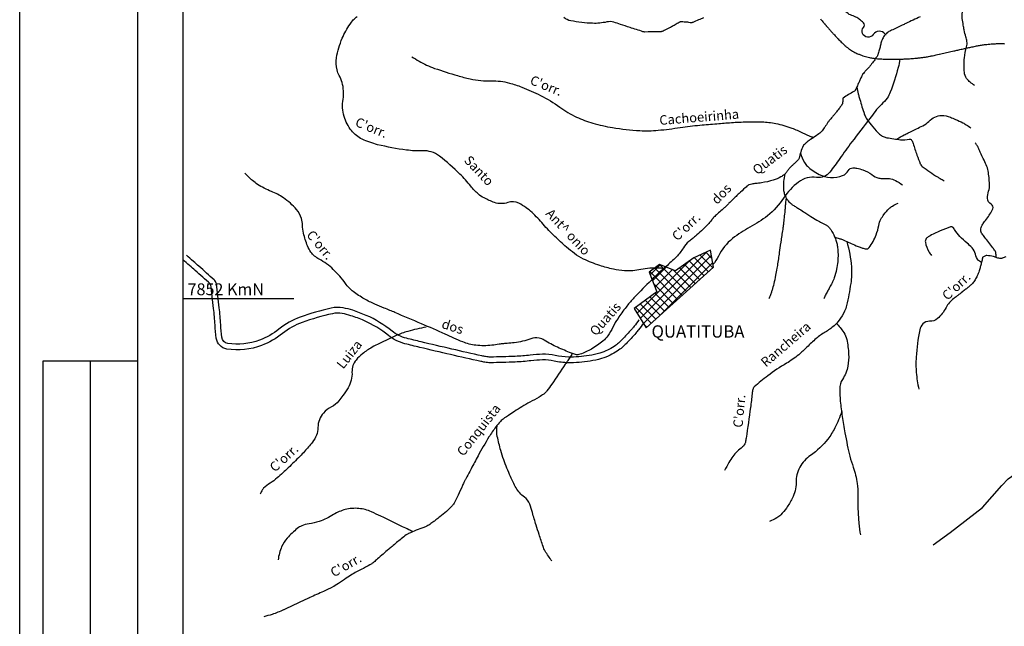
# Model space of a CAD drawing. Units: metres. Extents: x -112 to 729, y 7536 to 8130.
# Drawn here: x -112 to 96, y 7770 to 7898 of the extents above; entities that cross this region are included whole.
import ezdxf
from ezdxf.enums import TextEntityAlignment as Align

# ---------------------------------------------------------------- set-up
doc = ezdxf.new("R2010")
doc.units = ezdxf.units.M
doc.header["$MEASUREMENT"] = 0
for name, color, linetype, lineweight in [('0_1', 1, 'Continuous', 0), ('AFLUENTES', 1, 'Continuous', 0), ('CAIXA', 1, 'Continuous', 0), ('CIDADE', 1, 'Continuous', 0), ('COORDENADAS', 1, 'Continuous', 0), ('ESTRADA', 1, 'Continuous', 0), ('FORMATO', 1, 'Continuous', 0), ('RODOPAVI', 1, 'Continuous', 0), ('TX02', 1, 'Continuous', 0)]:
    doc.layers.add(name, color=color, linetype=linetype, lineweight=lineweight)
doc.styles.add('Style-ENGINEERING', font='ENGINEERING.shx')
doc.styles.add('Style-WORKING', font='WORKING.shx')

msp = doc.modelspace()

# ---------------------------------------------------------------- linework, layer by layer
at = {"layer": '0_1', "color": 7, "linetype": 'Continuous', "lineweight": -3}
for p, q in [((19.06, 7834.71), (33.12, 7848.77)), ((19.74, 7833.62), (34.1, 7847.99)), ((34.38, 7845.47), (31.7, 7848.14)), ((34.21, 7847.41), (32.93, 7848.69)), ((18.38, 7835.81), (29.49, 7846.91)), ((21.18, 7843.91), (23.3, 7846.02)), ((28.83, 7840.41), (23.17, 7846.07)), ((23.27, 7835.39), (34.37, 7846.49)), ((31.59, 7842.95), (28.41, 7846.13)), ((32.52, 7843.79), (29.44, 7846.87)), ((33.45, 7844.63), (30.48, 7847.6)), ((26.97, 7838.73), (21.1, 7844.61)), ((21.68, 7842.64), (24.57, 7845.53)), ((27.9, 7839.57), (22.12, 7845.35)), ((22.18, 7841.37), (25.85, 7845.04)), ((29.73, 7841.28), (26.05, 7844.96)), ((29.76, 7841.25), (26.05, 7844.96)), ((30.66, 7842.11), (27.39, 7845.39)), ((26.04, 7837.89), (21.93, 7842.01)), ((25.12, 7837.06), (22.14, 7840.04)), ((22.33, 7834.54), (19.07, 7837.8)), ((23.26, 7835.38), (20.09, 7838.54)), ((24.19, 7836.22), (21.11, 7839.29)), ((21.4, 7833.7), (18.05, 7837.05)), ((20.47, 7832.86), (19.78, 7833.55))]:
    msp.add_line(p, q, dxfattribs=at)
at = {"layer": 'AFLUENTES', "color": 6, "linetype": 'Continuous', "lineweight": -3, "flags": 128}
for points in [[(71.06, 7894.64, 0.012451), (70.97, 7894.77, 0.012477), (70.87, 7894.89, 0.49671), (68.36, 7894.78, -0.592916), (66.09, 7895.02, -0.294242), (66.32, 7896.27, 0.401946), (66.3, 7897.26, 0.038304), (65.48, 7897.98, 0.043634), (64.67, 7898.48, 0.036761), (63.55, 7898.94, -0.077549), (63.03, 7899.2, -0.023439), (62.22, 7899.85, 0.014373), (60.91, 7900.94, 0.015378), (59.47, 7902, -0.036584), (58.88, 7902.47, -0.043591), (58.41, 7902.99, 0.006016), (57.64, 7903.98)], [(78.32, 7898.53, -0.000077), (76.8, 7897.82), (76.8, 7897.82, 0.000696), (75.28, 7897.12), (75.28, 7897.12, 0.002668), (74.5, 7896.75), (74.5, 7896.75, 0.00092), (72.24, 7895.67), (72.24, 7895.67, 0.00487), (71.87, 7895.48, 0.005012), (71.5, 7895.29, 0.060328), (71.34, 7895.18, 0.022518), (70.98, 7894.82, 0.060531), (70.44, 7894.09, 0.055064), (70.06, 7893.17, 0.018802), (69.85, 7892.35, -0.018086), (69.63, 7891.5, -0.006837), (69.32, 7890.5, -0.031837), (69.24, 7890.29, -0.036313), (69.08, 7890.02, -0.011981), (68.53, 7889.23, -0.005702), (67.86, 7888.33, -0.010468), (67.48, 7887.86, -0.026406), (66.95, 7887.29, 0.027151), (66.43, 7886.73, 0.011563), (66.13, 7886.36, 0.040974), (66.06, 7886.25, 0.01067), (65.97, 7886.07, 0.004678), (65.77, 7885.65, 0.002543), (65.45, 7884.93, -0.010335), (65.13, 7884.21, -0.000739), (65.11, 7884.18), (65.11, 7884.18, -0.000062), (64.9, 7883.72), (64.9, 7883.72, -0.002382), (64.57, 7883.04), (64.57, 7883.04, -0.011308), (64.49, 7882.89, -0.164924), (64.27, 7882.69, 0.037492), (63.14, 7882.08, 0.009067), (62.02, 7881.34, 0.129568), (61.96, 7881.26, 0.142601), (61.92, 7881.06, -0.06386), (61.92, 7880.61, -0.007337), (61.86, 7880.21, -0.043429), (61.84, 7880.14, -0.061231), (61.75, 7879.96, -0.015526), (61.28, 7879.3, -0.002183), (60.58, 7878.39), (60.58, 7878.39, -0.010139), (60.42, 7878.19), (60.42, 7878.19, -0.000405), (60.04, 7877.73), (60.04, 7877.73, 0.000251), (59.65, 7877.28), (59.65, 7877.28, 0.000288), (59.12, 7876.64), (59.12, 7876.64, 0.001113), (58.98, 7876.47, 0.033583), (58.78, 7876.2, -0.009662), (58.13, 7875.21, -0.004498), (57.59, 7874.42, -0.018382), (57.44, 7874.24, -0.054943), (57.29, 7874.09, -0.010142), (56.37, 7873.39, -0.020485), (55.11, 7872.57, 0.0391), (54.47, 7872.12, 0.004523), (54.29, 7871.96, 0.002513), (53.96, 7871.67, 0.007655), (53.63, 7871.37, 0.028698), (53.55, 7871.29, 0.086707), (53.51, 7871.21, 0.005261), (53.03, 7869.9), (53.03, 7869.9, 0.033157), (52.68, 7868.61, -0.145084), (52.53, 7868.33, -0.00447), (52.45, 7868.25), (52.45, 7868.25, -0.000429), (51.62, 7867.44), (51.62, 7867.44, -0.000307), (51.15, 7866.98), (51.15, 7866.98, 0.011993), (50.69, 7866.53, 0.043346), (50.58, 7866.4, -0.010439), (50.17, 7865.83, -0.003079), (49.96, 7865.55, -0.003219), (49.76, 7865.29, -0.077571), (49.57, 7865.11, -0.02312), (48.81, 7864.65, -0.049529), (47.21, 7863.97, -0.033939), (44.75, 7863.39, -0.029567), (43.48, 7863.25, 0.046254), (42.66, 7863.13, 0.021606), (42.07, 7862.96, 0.068538), (41.9, 7862.88, 0.024143), (41.65, 7862.69, 0.014305), (41.24, 7862.33, 0.002338), (39.96, 7861.14), (39.96, 7861.14, 0.004689), (39.33, 7860.53), (39.33, 7860.53, 0.000237), (38.58, 7859.8), (38.58, 7859.8, -0.000431), (37.83, 7859.06), (37.83, 7859.06, -0.000311), (37.35, 7858.58, -0.000396), (36.96, 7858.21), (36.96, 7858.21, -0.017961), (36.4, 7857.7, 0.009909), (35.36, 7856.79, 0.005223), (34.64, 7856.11, 0.028523), (34.51, 7855.98, 0.003767), (34.45, 7855.9, 0.002764), (34.37, 7855.8, 0.006428), (34.24, 7855.63, -0.001868), (34.11, 7855.46, -0.019074), (33.56, 7854.81, -0.01235), (32.65, 7853.86, -0.011772), (32, 7853.23, -0.006297), (30.73, 7852.11, -0.018588), (30.06, 7851.57, 0.017495), (29.35, 7851, 0.080247), (28.18, 7849.63, -0.060157), (26.7, 7847.73, -0.018458), (24.51, 7845.69, 0.015021), (21.8, 7843.19), (21.8, 7843.19, 0.006649), (18.3, 7839.67), (18.3, 7839.67, 0.014778), (16.79, 7838.02, 0.018174), (16.05, 7837.09, 0.007434), (14.35, 7834.72), (14.35, 7834.72, 0.043392), (13.27, 7832.85, -0.044445), (12.21, 7831.01, -0.070538), (11.17, 7829.91, -0.035837), (8.73, 7828.22, -0.051572), (6.32, 7827.12, -0.142339), (5.35, 7827.07, -0.035352), (4.49, 7827.35, -0.00993), (1.54, 7828.59), (1.54, 7828.59, -0.035608), (-1.26, 7830.09, 0.095065), (-2.37, 7830.52, 0.13478), (-4.1, 7830.38, -0.063868), (-7.61, 7829.57), (-7.61, 7829.57, -0.001501), (-9.12, 7829.43), (-9.12, 7829.43, 0.003057), (-9.87, 7829.35), (-9.87, 7829.35, 0.01042), (-10.82, 7829.23), (-10.82, 7829.23, -0.006615), (-12.33, 7829.03, -0.057619), (-15.76, 7829.02, -0.070077), (-18.5, 7829.72), (-18.5, 7829.72, -0.010614), (-22.22, 7831.34), (-22.22, 7831.34, 0.007843), (-27.25, 7833.57), (-27.25, 7833.57, 0.000082), (-32.85, 7835.95), (-32.85, 7835.95, 0.000421), (-33.94, 7836.41), (-33.94, 7836.41, 0.003175), (-35.13, 7836.9), (-35.13, 7836.9, -0.001877), (-37.13, 7837.73), (-37.13, 7837.73, -0.033472), (-39.36, 7838.84, -0.029965), (-41.67, 7840.38, -0.075985), (-43.33, 7842.09, 0.04572), (-45.9, 7845.08, 0.071511), (-48.89, 7847.23, -0.114119), (-50.65, 7848.75, -0.065227), (-51.35, 7850.03, -0.033164), (-52.21, 7852.75, -0.055797), (-52.43, 7854.42, 0.066172), (-52.64, 7855.83, 0.109086), (-53.69, 7857.76, 0.064505), (-56.46, 7860.22, 0.055094), (-59.02, 7861.58, -0.048952), (-61.92, 7863.07, -0.036556), (-62.99, 7863.87, -0.021809), (-64.61, 7865.42)], [(89.81, 7884, -0.089113), (88.14, 7885.5, -0.149021), (87.66, 7886.77, -0.017871), (87.61, 7888.44, -0.021568), (87.67, 7889.82, -0.0484), (88.12, 7892.18, 0.104045), (88.2, 7893.3, 0.045184), (87.98, 7894.3, -0.030909), (87.61, 7895.74, -0.00719), (87.43, 7896.74), (87.43, 7896.74, -0.00499), (87.22, 7898.19), (87.22, 7898.19, -0.050846), (87.19, 7898.84, -0.024747), (87.34, 7900.16)], [(24.04, 7845.26, 0.005042), (23.29, 7845.33, 0.013757), (23.02, 7845.35, 0.058521), (19.17, 7845.03, -0.065624), (15.73, 7844.8, -0.036066), (13.37, 7845.12, -0.028611), (10.48, 7845.9, -0.030335), (7.08, 7847.27, -0.049011), (5.13, 7848.44, -0.018701), (3.44, 7849.8, -0.012347), (1, 7852.01, -0.024895), (-1.5, 7854.66, 0.026634), (-3.85, 7857.12, 0.037031), (-5.1, 7858.13, 0.03299), (-6.64, 7859.06, 0.204446), (-8.97, 7859.23, -0.168393), (-11.78, 7859.23, -0.036255), (-13.98, 7860.19, -0.055633), (-15.28, 7861.06, -0.0528), (-16.83, 7862.69, 0.034603), (-19.1, 7865.25, 0.029918), (-23.45, 7869.04, 0.088382), (-25.19, 7869.95, 0.086487), (-26.91, 7870.17, -0.042414), (-30.43, 7870.33, -0.028381), (-36.52, 7871.47, -0.050894), (-39.79, 7872.64, -0.113718), (-42.05, 7874.44, -0.097014), (-43.61, 7877.45, -0.112781), (-43.84, 7881.07, 0.114445), (-44.06, 7884.63, 0.04502), (-44.65, 7886.1, -0.05559), (-45.11, 7887.3, -0.103393), (-45.22, 7889.87, -0.061601), (-44.01, 7893.98, -0.047409), (-42.37, 7896.98, -0.072669), (-40.85, 7898.62, -0.051364)], [(32.45, 7898.31, -0.00239), (31.41, 7897.87), (31.41, 7897.87, -0.001577), (30.16, 7897.36, -0.010943), (29.98, 7897.29, -0.148663), (29.61, 7897.27, 0.052039), (28.58, 7897.42, 0.0113), (27.55, 7897.44, 0.117897), (27.45, 7897.42, 0.009524), (27.31, 7897.34, 0.003043), (26.87, 7897.09), (26.87, 7897.09, 0.000942), (26.44, 7896.84), (26.44, 7896.84, -0.001639), (26.01, 7896.59), (26.01, 7896.59, -0.011772), (25.26, 7896.18, -0.008009), (24.14, 7895.62, -0.015926), (23.69, 7895.42, -0.060823), (23.56, 7895.39, -0.025049), (23.51, 7895.38), (23.51, 7895.38, -0.001735), (22.78, 7895.36, -0.006244), (20.02, 7895.31, -0.068979), (19.77, 7895.34, -0.010517), (19.63, 7895.38), (19.63, 7895.38, -0.000522), (16.89, 7896.27), (16.89, 7896.27, -0.00171), (14.9, 7896.92), (14.9, 7896.92, 0.002413), (13.49, 7897.38), (13.49, 7897.38, 0.13545), (11.99, 7897.44, -0.065871), (8.97, 7897.15, -0.040014), (4.37, 7897.68, -0.116469), (2.91, 7898.35, -0.011047)], [(-29.3, 7890.06, 0.018338), (-26.17, 7888.33, 0.035591), (-24.46, 7887.62, 0.009277), (-19.6, 7886.08), (-19.6, 7886.08, 0.017307), (-16.95, 7885.4), (-16.95, 7885.4, 0.061624), (-12.44, 7884.97, -0.072858), (-8.63, 7884.52, -0.029423), (-6.03, 7883.65), (-6.03, 7883.65, -0.01845), (-2.04, 7881.89, -0.046616), (2.02, 7879.41, 0.053593), (5.59, 7877.3, 0.03573), (9.01, 7876.04, 0.030361), (13.2, 7875.09, 0.025962), (18.97, 7874.45), (18.97, 7874.45, 0.038712), (22.86, 7874.52, 0.013109), (27.52, 7875.1, -0.014682), (31.69, 7875.6), (31.69, 7875.6, -0.001991), (35.28, 7875.91), (35.28, 7875.91, -0.002323), (38.36, 7876.15), (38.36, 7876.15, -0.012903), (41.62, 7876.3, -0.013115), (44.83, 7876.29, -0.043374), (47.74, 7875.94, -0.036215), (51.11, 7874.99, -0.032157), (53.39, 7873.98, 0.038026), (55.33, 7873.16, 0.011318), (55.43, 7873.13, 0.003189), (55.82, 7873.02)], [(64.88, 7883.68, 0.006353), (65.2, 7882.24, 0.011504), (65.41, 7881.45, 0.006127), (66.35, 7878.34), (66.35, 7878.34, 0.024054), (66.63, 7877.56, 0.052211), (67, 7876.9, 0.018827), (68.26, 7875.23), (68.26, 7875.23, 0.035975), (69.71, 7873.69, 0.081141), (70.5, 7873.18, 0.060843), (71.24, 7872.95, 0.016051), (74.15, 7872.53, 0.082895), (75.99, 7872.63, -0.298476), (76.5, 7872.44, -0.095218), (76.83, 7871.74, 0.027924), (77.61, 7869.27), (77.61, 7869.27, 0.002409), (78.31, 7867.45), (78.31, 7867.45, 0.018665), (78.41, 7867.22, 0.12514), (78.75, 7866.82), (78.75, 7866.82, 0.01655), (81.97, 7864.65, 0.011463), (82.53, 7864.31, 0.007641), (83.4, 7863.84)], [(73.36, 7872.67, -0.003319), (74.94, 7873.52, -0.006209), (75.79, 7873.96, -0.002819), (77.52, 7874.82, 0.003671), (78.85, 7875.48), (78.85, 7875.48, 0.077436), (80.15, 7876.41, -0.080605), (81.41, 7877.31, -0.115347), (82.86, 7877.64, -0.092053), (84.69, 7877.29, -0.015273), (85.78, 7876.83, -0.010514), (87.33, 7876.08, -0.017527), (88.03, 7875.69, -0.011464), (89.05, 7875.03)], [(94.39, 7847.64, 0.0471), (94.31, 7848.65, 0.120179), (94.16, 7849.02), (94.16, 7849.02, 0.00164), (93.68, 7849.65), (93.68, 7849.65, 0.000943), (92.84, 7850.75), (92.84, 7850.75, 0.003342), (91.98, 7851.85, -0.00501), (91.41, 7852.59, -0.164249), (91.14, 7853.4, -0.13069), (91.42, 7854.43, -0.043491), (91.94, 7855.19, 0.029632), (92.75, 7856.27, 0.014009), (93.38, 7857.3, 0.026268), (93.67, 7857.88, 0.391425), (93.33, 7858.88, -0.265314), (92.56, 7860.12, -0.088693), (92.77, 7861.61, 0.089621), (92.98, 7863.08, 0.030719), (92.68, 7865.92, 0.067421), (92.3, 7867.17, 0.007142), (91.65, 7868.53, -0.008122), (91.07, 7869.73), (91.07, 7869.73, -0.002261), (90.77, 7870.4), (90.77, 7870.4, 0.002287), (90.48, 7871.06, 0.034639), (90.34, 7871.3, 0.014194), (89.96, 7871.87)], [(52.98, 7869.74, 0.072658), (53.82, 7867.72, 0.061644), (54.45, 7866.91, 0.041353), (55.55, 7865.99, 0.037701), (56.89, 7865.18, 0.104879), (59.33, 7864.53, 0.101682), (61.89, 7864.93, 0.184718), (63.08, 7865.97, -0.271694), (64.03, 7866.56, -0.053403), (64.93, 7866.49, -0.037143), (66.18, 7866.15, -0.080852), (68.05, 7865.13, 0.10456), (69.54, 7864.41, 0.079722), (70.46, 7864.33, -0.055291), (71.79, 7864.29, -0.076421), (73.05, 7863.9, -0.057207), (74.54, 7862.95)], [(49.63, 7865.24, 0.003983), (49.6, 7865.12, 0.005996), (49.58, 7865.03, 0.000566), (49.58, 7865.01), (49.58, 7865.01, 0.00012), (49.56, 7864.89), (49.56, 7864.89, 0.036465), (49.36, 7863.25, 0.041656), (49.41, 7861.8, 0.051305), (49.6, 7860.92, 0.058404), (49.94, 7860.2, 0.025493), (50.38, 7859.57, 0.0429), (50.69, 7859.24, 0.012846), (51.17, 7858.82, 0.03368), (51.37, 7858.67), (51.37, 7858.67, 0.000576), (52.05, 7858.25), (52.05, 7858.25, -0.000498), (52.73, 7857.84), (52.73, 7857.84, -0.000017), (53.89, 7857.11), (53.89, 7857.11, -0.002667), (53.9, 7857.11), (53.9, 7857.11), (55.18, 7856.3), (56.45, 7855.49), (56.45, 7855.49, 0.018913), (56.46, 7855.49), (56.46, 7855.49, 0.000103), (57.5, 7854.93), (57.5, 7854.93, 0.000726), (58.04, 7854.64), (58.04, 7854.64, -0.001529), (58.58, 7854.36), (58.58, 7854.36, -0.064831), (58.73, 7854.25, -0.023056), (59.1, 7853.87, -0.044249), (59.49, 7853.35, -0.026544), (60.01, 7852.4, -0.025015), (60.37, 7851.51, -0.025626), (60.65, 7850.62, -0.032264), (60.82, 7849.67, -0.022771), (60.91, 7848.31, -0.029963), (60.85, 7846.69, -0.030399), (60.6, 7845.11, -0.024624), (60.09, 7843.26, -0.041784), (59.65, 7842.22, -0.006945), (59.13, 7841.26), (59.13, 7841.26, 0.008164), (58.69, 7840.45, 0.001934), (58.26, 7839.62, 0.003408), (58.03, 7839.15, 0.023672), (58.01, 7839.11, 0.004047), (57.94, 7838.91)], [(46.36, 7838.91, 0.009718), (46.63, 7839.57, 0.015327), (46.79, 7839.99), (46.79, 7839.99, 0.000716), (46.98, 7840.6), (46.98, 7840.6, 0.003645), (47.02, 7840.71, 0.014322), (47.39, 7842.05, 0.010917), (47.78, 7843.83, 0.003969), (48.06, 7845.31), (48.06, 7845.31, 0.009728), (48.16, 7845.92), (48.16, 7845.92, 0.000368), (48.36, 7847.29), (48.36, 7847.29, -0.000364), (48.55, 7848.67), (48.55, 7848.67, -0.000032), (48.83, 7850.61), (48.83, 7850.6, -0.000196), (48.87, 7850.92), (48.87, 7850.92, -0.003842), (49.07, 7852.23, 0.001793), (49.27, 7853.55, 0.000883), (49.38, 7854.32, 0.004216), (49.4, 7854.48, 0.001712), (49.41, 7854.51), (49.41, 7854.51, 0.000291), (49.43, 7854.68), (49.43, 7854.68, 0.003111), (49.58, 7856.02, 0.002717), (49.73, 7857.56, 0.003297), (49.8, 7858.3), (49.8, 7858.3, -0.001188), (49.86, 7859.04, -0.003407), (49.92, 7859.65), (49.92, 7859.65, -0.013871), (49.94, 7859.8, -0.035661), (49.95, 7859.85, -0.01222), (50, 7859.98, -0.029661), (50.01, 7860, -0.0135), (50.04, 7860.06)], [(60.25, 7851.87, -0.009892), (61.14, 7851.63, -0.032388), (61.84, 7851.38, -0.007064), (63.06, 7850.84, 0.006557), (64.37, 7850.25, 0.01983), (66.06, 7849.6, 0.044982), (66.84, 7849.41, 0.28032), (67.5, 7849.69, 0.060989), (68.98, 7852.36, 0.055458), (69.54, 7854.39, -0.083196), (70, 7855.72, -0.043513), (70.63, 7856.68, -0.029093), (71.76, 7857.96, -0.060943), (72.42, 7858.48, -0.038705), (73.61, 7859.07)], [(91.28, 7846.58, -0.023745), (90.85, 7846.84, -0.05229), (90.67, 7846.99, -0.139842), (89.98, 7848.28, 0.133318), (89.27, 7849.64, 0.033404), (88.22, 7850.63, -0.023716), (86.72, 7852.01, -0.073136), (85.6, 7853.52, 0.17698), (85, 7854.06, 0.177845), (84.75, 7854.06, 0.018819), (82.56, 7853.23, 0.025353), (80.12, 7852.05, 0.100239), (79.59, 7851.6, 0.222242), (79.4, 7850.81, 0.079151), (80.18, 7848.75, 0.024769), (80.42, 7848.39, 0.023929), (80.69, 7848.03)], [(62.76, 7850.98, -0.049777), (63.74, 7845.62), (63.74, 7845.62, -0.05816), (63.61, 7842.08, -0.016681), (62.74, 7837.45), (62.74, 7837.45, -0.060611), (62.31, 7836.22, -0.041616), (61.15, 7834.3, -0.058534), (60.07, 7833.12, -0.04513), (58.2, 7831.8, 0.043709), (56.28, 7830.43, 0.023059), (54.34, 7828.62, -0.025892), (52.6, 7827.02, -0.039914), (50, 7825.2, 0.026712), (46.05, 7822.57, 0.025046), (43.17, 7820.2), (43.17, 7820.2, 0.160696), (42.88, 7819.68, 0.021266), (42.74, 7818.76, -0.006755), (42.39, 7815.87), (42.39, 7815.87, -0.002693), (41.47, 7809.37), (41.47, 7809.37, -0.019501), (41.3, 7808.47, -0.176891), (40.67, 7807.5, 0.069319), (38.64, 7805.48, 0.030728), (37.82, 7804.24, 0.023241), (36.92, 7802.49)], [(96.43, 7847.75, -0.010665), (95.68, 7847.44, -0.039507), (95.47, 7847.37, -0.080448), (95.36, 7847.36, -0.022645), (94.95, 7847.42, -0.047996), (94.53, 7847.55, 0.028501), (93.84, 7847.78, 0.059553), (92.44, 7847.99, 0.129718), (91.81, 7847.84, 0.053924), (91.56, 7847.67, 0.167491), (91.51, 7847.59, 0.001768), (91.47, 7847.43, 0.002474), (91.45, 7847.32, 0.000609), (91.42, 7847.15, -0.002667), (91.39, 7846.99, -0.013686), (91.35, 7846.83), (91.35, 7846.83, -0.002445), (91.13, 7845.94, -0.006678), (91.03, 7845.61, -0.002564), (90.78, 7844.74, -0.032958), (90.39, 7843.73, -0.03583), (89.91, 7842.84, -0.034983), (89.38, 7842.12, -0.041158), (88.84, 7841.59, -0.002659), (88.24, 7841.1), (88.24, 7841.1, -0.005553), (87.96, 7840.87), (87.96, 7840.87, -0.001033), (87.24, 7840.31), (87.24, 7840.31, -0.000764), (86.27, 7839.56), (86.27, 7839.56, -0.004761), (86.05, 7839.39, 0.001597), (85.4, 7838.91), (85.4, 7838.91, 0.112368), (83.79, 7837, -0.094035), (81.95, 7834.66, -0.19852), (80.3, 7834.1, 0.224317), (78.85, 7833.53, 0.140238), (78.21, 7832.28, 0.033335), (77.45, 7826.5, 0.036875), (77.48, 7823.24, 0.034097), (78.01, 7819.75)], [(60.49, 7833.72, -0.056456), (62.12, 7831.75, -0.089486), (62.75, 7830.26, -0.045056), (63.16, 7827.17, -0.054998), (62.99, 7824.62, -0.101182), (61.86, 7821.79, 0.148543), (61.27, 7819.78, 0.021107), (61.4, 7817.18), (61.4, 7817.18, 0.016772), (61.81, 7813.93), (61.81, 7813.93, 0.003329), (62.39, 7810.52), (62.39, 7810.52, 0.004265), (62.87, 7807.87, 0.037201), (64.14, 7803.22, -0.050641), (64.97, 7799.77, -0.038198), (65.11, 7797.42), (65.11, 7797.42, 0.018574), (65.22, 7792.58), (65.22, 7792.58, 0.014448), (65.32, 7791.37), (65.32, 7791.37, 0.006995), (65.65, 7788.88)], [(-26.22, 7832.86, 0.024155), (-30.15, 7831.96, 0.037896), (-32.58, 7831.08), (-32.58, 7831.08, 0.007098), (-36.15, 7829.4), (-36.15, 7829.4, 0.015946), (-37.7, 7828.59, 0.039021), (-39.7, 7827.23, 0.049359), (-41.07, 7825.9, 0.187514), (-41.95, 7823.35, -0.145594), (-42.79, 7820.03, -0.017533), (-43.86, 7818.37, -0.024497), (-44.72, 7817.25, -0.096656), (-46.32, 7815.97, 0.092987), (-48, 7814.66, 0.17808), (-49.16, 7811.64, -0.170806), (-50.33, 7808.49), (-50.33, 7808.49, -0.008356), (-51.98, 7806.56), (-51.98, 7806.56, -0.014542), (-52.98, 7805.49, -0.007321), (-55.45, 7803.09, -0.00796), (-57.78, 7800.95), (-57.78, 7800.95, -0.039512), (-59.25, 7799.84, 0.041443), (-60.65, 7798.77, 0.078764), (-60.89, 7798.48, 0.028131), (-61.36, 7797.54)], [(4.68, 7827.28, -0.002056), (4.16, 7826.46, -0.003595), (3.85, 7825.99), (3.85, 7825.99, -0.000055), (3.43, 7825.35), (3.43, 7825.35, -0.000102), (3.2, 7825.01), (3.2, 7825.01, -0.004845), (0.34, 7820.77), (0.34, 7820.77, -0.014357), (-0.68, 7819.37, -0.015721), (-0.9, 7819.11, -0.021667), (-1.08, 7818.92, -0.040715), (-1.37, 7818.69, -0.013133), (-2.35, 7818.06, -0.018672), (-4.28, 7816.98, 0.021006), (-5.99, 7816.02, 0.004147), (-7.56, 7815.03), (-7.56, 7815.03, 0.004924), (-8.86, 7814.18), (-8.86, 7814.18, 0.005079), (-9.25, 7813.91, 0.003715), (-9.78, 7813.54, 0.044286), (-10.52, 7812.9, 0.028566), (-11.5, 7811.75, 0.0257), (-12.97, 7809.61, 0.014391), (-15.28, 7805.6), (-15.28, 7805.6, 0.000317), (-16.74, 7802.88), (-16.74, 7802.88, 0.001573), (-17.03, 7802.34), (-17.03, 7802.34, 0.000748), (-17.85, 7800.78), (-17.85, 7800.78, 0.002149), (-18.13, 7800.24), (-18.13, 7800.24, 0.012859), (-18.58, 7799.31), (-18.58, 7799.31, -0.005993), (-19.51, 7797.29), (-19.51, 7797.29, -0.004983), (-20.07, 7796.16), (-20.07, 7796.16, -0.009957), (-20.36, 7795.6, -0.039608), (-20.59, 7795.26, -0.022331), (-21.07, 7794.71, -0.023277), (-21.95, 7793.85, -0.015987), (-23.33, 7792.71, -0.003346), (-24.19, 7792.05), (-24.19, 7792.05, -0.004681), (-24.82, 7791.59, -0.010656), (-25.71, 7790.97, -0.026069), (-26.09, 7790.75, -0.04076), (-26.77, 7790.46, 0.017808), (-28.36, 7789.87), (-28.36, 7789.87, 0.005008), (-29.98, 7789.19), (-29.98, 7789.19, 0.037641), (-30.19, 7789.08, 0.024089), (-30.47, 7788.88, 0.006238), (-31.52, 7788.06), (-31.52, 7788.06, 0.001695), (-33.47, 7786.47), (-33.47, 7786.47, 0.004618), (-34.18, 7785.87, 0.006954), (-35.36, 7784.84), (-35.36, 7784.84, -0.003984), (-36.55, 7783.8, -0.004531), (-37.35, 7783.12, -0.012097), (-37.65, 7782.88, -0.028331), (-37.89, 7782.72, -0.00583), (-39.1, 7782.03), (-39.1, 7782.03, -0.017091), (-40.68, 7781.21), (-40.68, 7781.21, 0.02293), (-41.85, 7780.59, 0.024816), (-43.15, 7779.74, -0.018995), (-44.83, 7778.6), (-44.83, 7778.6, -0.003941), (-46.14, 7777.81), (-46.14, 7777.81, -0.02437), (-46.36, 7777.69), (-46.36, 7777.69, -0.001914), (-46.85, 7777.46, -0.000838), (-47.99, 7776.93), (-47.99, 7776.93, -0.000212), (-49.43, 7776.27), (-49.43, 7776.27, 0.003122), (-50.87, 7775.61, 0.00033), (-50.98, 7775.56), (-50.98, 7775.56, 0.000021), (-52.82, 7774.7), (-52.82, 7774.7, 0.000544), (-54.61, 7773.86), (-54.61, 7773.86, -0.001202), (-56.4, 7773.02), (-56.4, 7773.02, -0.012693), (-56.44, 7773), (-56.44, 7773, -0.000408), (-57.63, 7772.51), (-57.63, 7772.51, -0.018042), (-58.86, 7772.07, -0.012944), (-60.6, 7771.55)], [(61.71, 7815.02, -0.033941), (60.23, 7811.52, -0.046844), (58.76, 7809.18, -0.077459), (55.1, 7805.71, 0.116224), (52.83, 7803.19, 0.129712), (52.03, 7799.97, -0.124656), (51.23, 7796.61, -0.031643), (49.99, 7794.57, -0.039841), (48.78, 7793.11, -0.070718), (47.97, 7792.47, -0.04271), (46.42, 7791.76)], [(0.35, 7783.39, -0.025029), (-1.06, 7785.46, -0.057075), (-1.52, 7786.46), (-1.52, 7786.46, -0.001079), (-2.34, 7788.99), (-2.34, 7788.99, -0.001376), (-2.98, 7790.97), (-2.98, 7790.97, -0.005541), (-3.78, 7793.6), (-3.78, 7793.6, 0.008167), (-4.34, 7795.38, 0.161318), (-5.46, 7796.89, -0.112619), (-7.23, 7798.86, -0.024318), (-8.41, 7801.23), (-8.41, 7801.23, -0.016753), (-9.83, 7804.8), (-9.83, 7804.8, -0.018872), (-10.46, 7806.77, -0.012767), (-11.2, 7809.73, -0.089799), (-11.27, 7811.54, -0.010532), (-11.16, 7812.2)], [(-29.09, 7789.57, 0.000419), (-29.94, 7789.99), (-29.94, 7789.99, 0.001898), (-31.23, 7790.61), (-31.23, 7790.61, 0.001247), (-35.82, 7792.82), (-35.82, 7792.82, 0.002872), (-37.82, 7793.76), (-37.82, 7793.76, 0.087032), (-40.5, 7794.48, 0.083737), (-43.37, 7794.25, 0.079281), (-45.84, 7793.19, -0.062904), (-48.9, 7791.75, -0.036823), (-51.04, 7791.23, 0.050573), (-52.59, 7790.81, 0.083399), (-53.52, 7790.26, 0.030313), (-55.66, 7788.22, 0.089066), (-56.84, 7786.39, 0.06643), (-57.59, 7783.59)]]:
    msp.add_lwpolyline(points, format="xyb", dxfattribs=at)
at = {"layer": 'AFLUENTES', "color": 6, "linetype": 'Continuous', "lineweight": -3}
msp.add_lwpolyline([(81.07, 7786.81), (84.65, 7789.4), (91.5, 7794.67), (95.58, 7799.32), (96.91, 7800.76), (103.56, 7805.42), (105.56, 7806.23)], dxfattribs=at)
at = {"layer": 'CAIXA', "color": 1, "linetype": 'Continuous', "lineweight": -3, "flags": 128}
for points in [[(18.78, 7834.37, -0.009638), (17.78, 7833.03, -0.018224), (17.25, 7832.4, -0.00667), (15.18, 7830.18, -0.018926), (14.47, 7829.49, -0.039503), (13.55, 7828.78, -0.030306), (12.16, 7828, -0.040871), (10.51, 7827.35, -0.03268), (8.26, 7826.84, -0.021876), (6.03, 7826.58, -0.022416), (3.84, 7826.52, -0.049405), (1.08, 7826.84, 0.059434), (-1.65, 7827.11, 0.023723), (-4.21, 7826.93, -0.017656), (-7.43, 7826.67), (-7.43, 7826.67, -0.010294), (-12.66, 7826.53), (-12.66, 7826.53, -0.045234), (-13.66, 7826.61, -0.010975), (-14.45, 7826.77), (-14.45, 7826.77, -0.00143), (-20.8, 7828.21), (-20.8, 7828.21, -0.002384), (-27.34, 7829.74), (-27.34, 7829.74, -0.004986), (-30.44, 7830.51), (-30.44, 7830.51, -0.106196), (-33.48, 7832.04, 0.066964), (-38.93, 7835.34, 0.02348), (-41.79, 7836.42, 0.035913), (-43.81, 7836.93, 0.098245), (-46.37, 7836.87, 0.031083), (-52.89, 7834.98, 0.084038), (-57.4, 7832.45, -0.079538), (-61.51, 7830.1, -0.130064), (-68.24, 7829.41, -0.333955), (-69.49, 7830.7, -0.017135), (-69.73, 7833.4), (-69.73, 7833.4, 0.013645), (-70.03, 7836.95), (-70.03, 7836.95, 0.003362), (-70.63, 7841.99), (-70.63, 7841.99, 0.154659), (-70.96, 7842.7, 0.025339), (-71.14, 7842.88), (-71.14, 7842.88, 0.000874), (-74.34, 7845.74), (-74.34, 7845.74, 0.001053), (-75.52, 7846.78), (-75.52, 7846.78, 0.000851), (-76.98, 7848.07)], [(19.75, 7833.67, -0.009638), (18.72, 7832.29), (18.72, 7832.29, -0.018224), (18.14, 7831.6), (18.14, 7831.6, -0.00667), (16.05, 7829.35), (16.05, 7829.35, -0.018926), (15.27, 7828.59, -0.039503), (14.2, 7827.78, -0.030306), (12.69, 7826.92, -0.040871), (10.85, 7826.2, -0.03268), (8.45, 7825.66, -0.021876), (6.11, 7825.38, -0.022416), (3.82, 7825.32, -0.049405), (0.83, 7825.67, 0.059434), (-1.63, 7825.91, 0.023723), (-4.07, 7825.74), (-4.07, 7825.74, -0.017656), (-7.38, 7825.47), (-7.38, 7825.47, -0.010294), (-12.65, 7825.33), (-12.65, 7825.33, -0.045234), (-13.87, 7825.43, -0.010975), (-14.71, 7825.6), (-14.71, 7825.6, -0.00143), (-21.07, 7827.04), (-21.07, 7827.04, -0.002384), (-27.62, 7828.57), (-27.62, 7828.57, -0.004986), (-30.74, 7829.35, -0.106196), (-34.23, 7831.1, 0.066964), (-39.41, 7834.24, 0.02348), (-42.16, 7835.28, 0.035913), (-44.02, 7835.75, 0.098245), (-46.1, 7835.7, 0.031083), (-52.49, 7833.85, 0.084038), (-56.65, 7831.52, -0.079538), (-61.09, 7828.98, -0.130064), (-68.42, 7828.23, -0.333955), (-70.68, 7830.55, -0.017135), (-70.93, 7833.33), (-70.93, 7833.33, 0.013645), (-71.23, 7836.81), (-71.23, 7836.81, 0.003362), (-71.82, 7841.84), (-71.82, 7841.84, 0.154659), (-71.85, 7841.89, 0.025339), (-71.94, 7841.99), (-71.94, 7841.99, 0.000874), (-75.14, 7844.84), (-75.14, 7844.84, 0.001053), (-76.31, 7845.88), (-76.31, 7845.88, 0.000851), (-77.77, 7847.16)]]:
    msp.add_lwpolyline(points, format="xyb", dxfattribs=at)
at = {"layer": 'CIDADE', "color": 2, "linetype": 'Continuous', "lineweight": -3}
msp.add_lwpolyline([(34.54, 7845.56), (33.9, 7849.12), (30.37, 7847.55), (26.54, 7844.77), (23.14, 7846.08), (20.95, 7844.51), (22.57, 7840.35), (17.75, 7836.83), (20.3, 7832.71), (34.54, 7845.56)], dxfattribs=at)
at = {"layer": 'COORDENADAS', "color": 7, "linetype": 'Continuous', "lineweight": -3}
for p, q in [((-77.7, 7598.91), (-77.7, 8098.91)), ((-77.7, 7838.91), (-54.24, 7838.91)), ((-77.7, 7838.91), (-65.03, 7838.91))]:
    msp.add_line(p, q, dxfattribs=at)
at = {"layer": 'ESTRADA', "color": 5, "linetype": 'Continuous', "lineweight": -3, "flags": 128}
msp.add_lwpolyline([(73.99, 7889.56, -0.038287), (73.64, 7887.78), (73.64, 7887.78, -0.019088), (71.97, 7882.56, -0.075978), (71.31, 7881.34, -0.037429), (70.1, 7879.98, 0.03437), (68.77, 7878.49), (68.77, 7878.49, 0.002209), (67.62, 7877), (67.62, 7877, 0.000668), (63.84, 7872.05), (63.84, 7872.05, 0.011566), (61.28, 7868.52, -0.01409), (59.16, 7865.64), (59.16, 7865.64, -0.270445), (56.39, 7864.53, 0.19811), (52.57, 7863.57, 0.091041), (49.39, 7860.18, -0.08355), (45.98, 7856.43, -0.043656), (42.27, 7854.01, 0.044099), (38.6, 7851.61, 0.114474), (35.6, 7847.87, -0.061906), (34.45, 7846.08)], format="xyb", dxfattribs=at)
at = {"layer": 'FORMATO', "color": 4, "linetype": 'Continuous', "lineweight": -3}
msp.add_line((-112.28, 7535.7), (-112.28, 8129.7), dxfattribs=at)
at = {"layer": 'FORMATO', "color": 7, "linetype": 'Continuous', "lineweight": -3}
for p, q in [((-107.28, 7545.7), (-107.28, 7825.7)), ((-107.28, 7825.7), (-87.28, 7825.7)), ((-97.28, 7555.7), (-97.28, 7825.7))]:
    msp.add_line(p, q, dxfattribs=at)
at = {"layer": 'FORMATO', "color": 5, "linetype": 'Continuous', "lineweight": -3}
msp.add_lwpolyline([(-87.28, 7545.7), (-87.28, 8119.7), (718.72, 8119.7)], dxfattribs=at)
at = {"layer": 'RODOPAVI', "color": 5, "linetype": 'Continuous', "lineweight": -3, "flags": 128}
msp.add_lwpolyline([(57.18, 7898.09, 0.001213), (57.56, 7897.65), (57.56, 7897.65, 0.001246), (57.89, 7897.26), (57.89, 7897.26, 0.001995), (58.09, 7897.01, 0.000474), (58.2, 7896.89, 0.000493), (58.31, 7896.77, 0.000999), (58.44, 7896.62, 0.000393), (58.77, 7896.24), (58.77, 7896.24, 0.001923), (59.16, 7895.79), (59.16, 7895.79, 0.001503), (59.67, 7895.23), (59.67, 7895.23, 0.002319), (60.16, 7894.69), (60.16, 7894.69, 0.003305), (60.52, 7894.31, 0.000526), (60.62, 7894.2, 0.000557), (60.72, 7894.09, 0.001992), (60.95, 7893.86, 0.0014), (61.28, 7893.52, 0.003738), (61.42, 7893.38, 0.00142), (61.79, 7893.01), (61.79, 7893.01, 0.006086), (62.16, 7892.66, 0.00576), (62.56, 7892.29, 0.009429), (62.75, 7892.13, 0.006339), (63.05, 7891.89, 0.014203), (63.37, 7891.66, 0.011371), (63.79, 7891.38, 0.012263), (64.11, 7891.19, 0.010839), (64.47, 7890.99, 0.014677), (64.91, 7890.79, 0.010407), (65.54, 7890.53, 0.011243), (66.2, 7890.29, 0.013578), (66.76, 7890.12, 0.011271), (67.28, 7889.98, 0.011129), (67.82, 7889.87, 0.010235), (68.58, 7889.75, 0.011958), (69.24, 7889.67, 0.005315), (69.94, 7889.62, 0.007571), (70.44, 7889.59), (70.44, 7889.59, 0.003772), (71.43, 7889.56, 0.00498), (72.18, 7889.55, 0.000953), (72.8, 7889.54), (72.8, 7889.54, 0.002734), (73.02, 7889.54), (73.02, 7889.54, 0.001737), (73.58, 7889.55, 0.003366), (73.87, 7889.56, 0.000394), (73.97, 7889.56), (73.97, 7889.56, 0.002473), (73.99, 7889.56, 0.001133), (74.09, 7889.57, 0.000582), (74.3, 7889.58), (74.3, 7889.58, 0.000105), (74.53, 7889.59), (74.53, 7889.59, 0.000651), (74.57, 7889.59, 0.000081), (74.57, 7889.59, 0.000009), (74.62, 7889.59), (74.62, 7889.59, 0.000401), (74.67, 7889.59), (74.67, 7889.59, 0.000042), (75.11, 7889.62), (75.11, 7889.62, 0.003836), (76.01, 7889.67), (76.01, 7889.67, 0.003006), (77.16, 7889.76), (77.16, 7889.76, 0.005866), (77.88, 7889.83, 0.005059), (78.71, 7889.92, 0.004879), (79.41, 7890.01, 0.007782), (79.84, 7890.08, 0.003919), (80.35, 7890.18, 0.006686), (80.65, 7890.24), (80.65, 7890.24, 0.000255), (81.23, 7890.37), (81.23, 7890.37, 0.000341), (81.67, 7890.47), (81.67, 7890.47, 0.00001), (82.29, 7890.61), (82.29, 7890.61, 0.000092), (82.36, 7890.62), (82.36, 7890.62, 0.000427), (83.58, 7890.9), (83.58, 7890.9, -0.000315), (84.81, 7891.17), (84.81, 7891.17, -0.000072), (85.43, 7891.31), (85.43, 7891.31, -0.000437), (85.53, 7891.33), (85.53, 7891.33, -0.000034), (85.56, 7891.34), (85.56, 7891.34, -0.000014), (85.62, 7891.35), (85.62, 7891.35, -0.000138), (86.47, 7891.54), (86.47, 7891.54, -0.00012), (87.47, 7891.76), (87.47, 7891.76, -0.000099), (87.49, 7891.77), (87.49, 7891.77, -0.000003), (88.23, 7891.93), (88.23, 7891.93, -0.000302), (89, 7892.1), (89, 7892.1, -0.000239), (89.98, 7892.31), (89.98, 7892.31, -0.009371), (90.4, 7892.4, -0.004319), (91.31, 7892.55, -0.011598), (92.14, 7892.67, -0.008262), (93.31, 7892.78), (93.31, 7892.78, -0.009095), (94.24, 7892.84, -0.009837), (95.1, 7892.86, -0.009757), (96.17, 7892.84)], format="xyb", dxfattribs=at)

# ---------------------------------------------------------------- texts
at = {"layer": 'CAIXA', "color": 1, "linetype": 'Continuous', "lineweight": -3, "style": 'Style-ENGINEERING'}
for s in ['7852 KmN', '7852']:
    msp.add_text(s, height=2.5, dxfattribs=at).set_placement((-76.74, 7839.62))
at = {"layer": 'TX02', "color": 1, "linetype": 'Continuous', "lineweight": -3, "style": 'Style-WORKING'}
for s, rotation, p in [("C'orr.", -22.2658, (-1.21, 7883.04)), ("C'orr.", -22.2658, (-38.2, 7874.16)), ('Cachoeirinha', 4.6067, (31.61, 7876.31)), ('Quatis', 36.982, (47.08, 7867.48)), ('Santo', -46.4619, (-15.79, 7865.29)), ('dos', 46.3117, (36.92, 7860.37)), ('Ant^  onio', -46.886, (3.07, 7852.31)), ("C'orr.", 43.9953, (29.45, 7853.39)), ("C'orr.", -50.2052, (-49.46, 7849.62)), ("C'orr.", 43.8289, (86.63, 7840.81)), ('Quatis', 48.5666, (12.4, 7833.94)), ('dos', -17.8522, (-20.94, 7832.02)), ('Rancheira', 40.8176, (50.5, 7828.48)), ('Luiza', 51.9331, (-41.74, 7826.49)), ("C'orr.", 84.7913, (41.01, 7815.02)), ('Conquista', 51.9331, (-14.36, 7810.49)), ("C'orr.", 42.6656, (-55.68, 7804.43)), ("C'orr.", 29.7802, (-42.75, 7781.61))]:
    msp.add_text(s, height=2, rotation=rotation, dxfattribs=at).set_placement(p, align=Align.CENTER)
at = {"layer": 'TX02', "color": 2, "linetype": 'Continuous', "lineweight": -3, "style": 'Style-ENGINEERING'}
msp.add_text('QUATITUBA', height=2.6, dxfattribs=at).set_placement((21.44, 7830.64))

doc.saveas('drawing.dxf')
